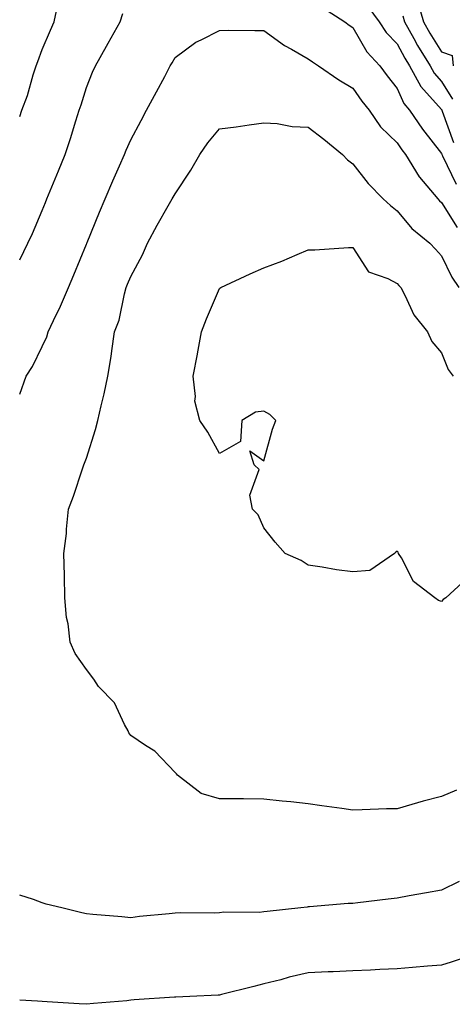
# Model space of a CAD drawing. Units: inches. Extents: x 928883 to 931523, y 7363898 to 7366538.
# Drawn here: x 928883 to 928981, y 7365850 to 7366072 of the extents above; entities that cross this region are included whole.
import ezdxf

# ---------------------------------------------------------------- set-up
doc = ezdxf.new("R2010")
doc.units = ezdxf.units.IN
doc.header["$MEASUREMENT"] = 0
doc.layers.add('Contour_92887363', color=7, linetype='Continuous', true_color=0xa8e207)

msp = doc.modelspace()

# ---------------------------------------------------------------- linework, layer by layer
at = {"layer": 'Contour_92887363'}
for points in [[(928883, 7366050.51, 3344), (928883.46, 7366051.92, 3344), (928884.74, 7366055.23, 3344), (928886.06, 7366059.93, 3344), (928886.72, 7366061.92, 3344), (928887.06, 7366062.91, 3344), (928888.05, 7366065.62, 3344), (928889.93, 7366070.04, 3344), (928890.74, 7366071.92, 3344), (928891.52, 7366075.39, 3344)], [(928951.28, 7366075.15, 3343), (928956.29, 7366071.92, 3343), (928957.29, 7366071.16, 3343), (928958.05, 7366070.64, 3343), (928961.21, 7366065.09, 3343), (928964.2, 7366061.92, 3343), (928965.83, 7366059.7, 3343), (928968.05, 7366056.82, 3343), (928969.55, 7366053.42, 3343), (928970.86, 7366051.92, 3343), (928973.78, 7366047.65, 3343), (928978.05, 7366042.2, 3343), (928978.12, 7366041.99, 3343), (928978.17, 7366041.92, 3343), (928978.33, 7366041.64, 3343), (928981.37, 7366035.24, 3343)], [(928961.47, 7366075.34, 3344), (928964.04, 7366071.92, 3344), (928965.6, 7366069.47, 3344), (928968.05, 7366066.91, 3344), (928969.8, 7366063.67, 3344), (928970.86, 7366061.92, 3344), (928973.4, 7366057.27, 3344), (928978.05, 7366052.1, 3344), (928978.12, 7366051.99, 3344), (928978.14, 7366051.92, 3344), (928978.21, 7366051.76, 3344), (928980.79, 7366044.66, 3344)], [(928972.69, 7366076.57, 3346), (928974.01, 7366071.92, 3346), (928975.46, 7366069.32, 3346), (928978.05, 7366065.15, 3346), (928980.46, 7366064.32, 3346), (928980.68, 7366061.92, 3346)], [(928883, 7366018.16, 3343), (928884.81, 7366021.92, 3343), (928885.85, 7366024.12, 3343), (928888.05, 7366029.28, 3343), (928888.82, 7366031.15, 3343), (928889.14, 7366031.92, 3343), (928889.9, 7366033.77, 3343), (928891.74, 7366038.23, 3343), (928893.26, 7366041.92, 3343), (928894.42, 7366045.55, 3343), (928895.68, 7366049.55, 3343), (928896.43, 7366051.92, 3343), (928896.82, 7366053.15, 3343), (928898.05, 7366057.03, 3343), (928899.41, 7366060.56, 3343), (928900.05, 7366061.92, 3343), (928902.55, 7366066.42, 3343), (928902.9, 7366067.06, 3343), (928905.65, 7366071.92, 3343), (928906.24, 7366073.73, 3343)], [(928969.36, 7366073.23, 3345), (928969.73, 7366071.92, 3345), (928971.84, 7366068.13, 3345), (928972.69, 7366066.56, 3345), (928975.5, 7366061.92, 3345), (928976.4, 7366060.27, 3345), (928978.05, 7366058.44, 3345), (928980.58, 7366054.45, 3345)], [(928883, 7365987.85, 3342), (928884.48, 7365991.92, 3342), (928885.85, 7365994.12, 3342), (928888.05, 7365998.59, 3342), (928889.13, 7366000.84, 3342), (928889.42, 7366001.92, 3342), (928890.62, 7366004.49, 3342), (928892.21, 7366007.76, 3342), (928894.01, 7366011.92, 3342), (928895.19, 7366014.78, 3342), (928898.05, 7366021.71, 3342), (928898.11, 7366021.86, 3342), (928898.14, 7366021.92, 3342), (928898.2, 7366022.07, 3342), (928901.01, 7366028.96, 3342), (928902.23, 7366031.92, 3342), (928903.98, 7366035.99, 3342), (928905.51, 7366039.38, 3342), (928906.63, 7366041.92, 3342), (928907.02, 7366042.95, 3342), (928908.05, 7366045.24, 3342), (928910.37, 7366049.6, 3342), (928911.61, 7366051.92, 3342), (928913.85, 7366056.12, 3342), (928915.68, 7366059.55, 3342), (928916.95, 7366061.92, 3342), (928917.35, 7366062.62, 3342), (928918.05, 7366063.81, 3342), (928922.71, 7366067.26, 3342), (928923.91, 7366067.79, 3342), (928928.05, 7366069.93, 3342), (928929.99, 7366069.97, 3342), (928936.03, 7366069.9, 3342), (928938.05, 7366069.94, 3342), (928942.67, 7366066.54, 3342), (928944.28, 7366065.69, 3342), (928948.05, 7366063.51, 3342), (928948.96, 7366062.83, 3342), (928950.31, 7366061.92, 3342), (928954.93, 7366058.81, 3342), (928958.05, 7366056.9, 3342), (928960.14, 7366054.02, 3342), (928961.75, 7366051.92, 3342), (928964.35, 7366048.22, 3342), (928968.05, 7366044.59, 3342), (928969.12, 7366042.99, 3342), (928969.94, 7366041.92, 3342), (928973.06, 7366036.93, 3342), (928973.14, 7366036.82, 3342), (928977.21, 7366031.92, 3342), (928977.6, 7366031.47, 3342), (928978.05, 7366031.08, 3342), (928981.59, 7366025.46, 3342)], [(928981.49, 7365898.48, 3341), (928978.05, 7365897.06, 3341), (928973.97, 7365896, 3341), (928971.37, 7365895.24, 3341), (928968.05, 7365894.32, 3341), (928965.71, 7365894.26, 3341), (928960.18, 7365894.05, 3341), (928958.05, 7365893.99, 3341), (928955.64, 7365894.33, 3341), (928951.13, 7365895, 3341), (928948.05, 7365895.43, 3341), (928944.12, 7365895.84, 3341), (928942.17, 7365896.03, 3341), (928938.05, 7365896.49, 3341), (928933.45, 7365896.52, 3341), (928932.65, 7365896.52, 3341), (928928.05, 7365896.55, 3341), (928923.87, 7365897.74, 3341), (928918.53, 7365901.92, 3341), (928918.32, 7365902.2, 3341), (928918.05, 7365902.52, 3341), (928913.45, 7365907.32, 3341), (928911.37, 7365908.61, 3341), (928908.05, 7365910.87, 3341), (928907.57, 7365911.44, 3341), (928907.45, 7365911.92, 3341), (928906.64, 7365913.33, 3341), (928904.36, 7365918.24, 3341), (928900.74, 7365921.92, 3341), (928899.71, 7365923.59, 3341), (928898.05, 7365925.76, 3341), (928895.49, 7365929.36, 3341), (928894.36, 7365931.92, 3341), (928893.9, 7365936.07, 3341), (928893.57, 7365937.44, 3341), (928893.2, 7365941.92, 3341), (928893.08, 7365946.88, 3341), (928893.09, 7365946.96, 3341), (928892.95, 7365951.92, 3341), (928893.52, 7365956.45, 3341), (928893.55, 7365957.42, 3341), (928894.02, 7365961.92, 3341), (928895.11, 7365964.86, 3341), (928897.18, 7365971.05, 3341), (928897.48, 7365971.92, 3341), (928897.64, 7365972.33, 3341), (928898.05, 7365973.44, 3341), (928900.1, 7365979.87, 3341), (928900.58, 7365981.92, 3341), (928901.34, 7365985.21, 3341), (928902, 7365987.97, 3341), (928902.89, 7365991.92, 3341), (928903.58, 7365996.39, 3341), (928903.75, 7365997.62, 3341), (928904.4, 7366001.92, 3341), (928905.38, 7366004.58, 3341), (928906.6, 7366010.47, 3341), (928907.02, 7366011.92, 3341), (928907.32, 7366012.65, 3341), (928908.05, 7366014.42, 3341), (928910.65, 7366019.32, 3341), (928911.83, 7366021.92, 3341), (928913.99, 7366025.98, 3341), (928916.49, 7366030.36, 3341), (928917.37, 7366031.92, 3341), (928917.62, 7366032.35, 3341), (928918.05, 7366033.1, 3341), (928921.56, 7366038.41, 3341), (928923.6, 7366041.92, 3341), (928925.38, 7366044.59, 3341), (928928.05, 7366047.73, 3341), (928931.76, 7366048.22, 3341), (928934.75, 7366048.62, 3341), (928938.05, 7366049.06, 3341), (928941.05, 7366048.92, 3341), (928944.41, 7366048.28, 3341), (928948.05, 7366048.14, 3341), (928951.55, 7366045.42, 3341), (928955.79, 7366041.92, 3341), (928956.88, 7366040.76, 3341), (928958.05, 7366039.84, 3341), (928961.55, 7366035.42, 3341), (928964.96, 7366031.92, 3341), (928966.59, 7366030.46, 3341), (928968.05, 7366029.26, 3341), (928971.4, 7366025.27, 3341), (928975.46, 7366021.92, 3341), (928976.69, 7366020.56, 3341), (928978.05, 7366019.09, 3341), (928980.38, 7366014.25, 3341), (928981.98, 7366011.92, 3341)], [(928983.73, 7365946.23, 3340), (928979.02, 7365941.92, 3340), (928978.43, 7365941.55, 3340), (928978.05, 7365941.11, 3340), (928977.41, 7365941.28, 3340), (928976.58, 7365941.92, 3340), (928971.74, 7365945.61, 3340), (928969.02, 7365950.95, 3340), (928968.4, 7365951.92, 3340), (928968.34, 7365952.21, 3340), (928968.05, 7365952.44, 3340), (928967.78, 7365952.19, 3340), (928967.47, 7365951.92, 3340), (928961.9, 7365948.07, 3340), (928958.05, 7365947.74, 3340), (928954.37, 7365948.24, 3340), (928951.16, 7365948.81, 3340), (928948.05, 7365949.26, 3340), (928946.42, 7365950.3, 3340), (928942.84, 7365951.92, 3340), (928940.56, 7365954.43, 3340), (928938.05, 7365957.68, 3340), (928936.76, 7365960.63, 3340), (928935.5, 7365961.92, 3340), (928934.87, 7365965.1, 3340), (928936.99, 7365970.85, 3340), (928935.82, 7365971.92, 3340), (928934.9, 7365975.07, 3340), (928938.05, 7365972.83, 3340), (928939.98, 7365979.99, 3340), (928940.73, 7365981.92, 3340), (928939.4, 7365983.27, 3340), (928938.05, 7365984.05, 3340), (928936.18, 7365983.78, 3340), (928933.1, 7365981.92, 3340), (928932.78, 7365977.19, 3340), (928928.05, 7365974.46, 3340), (928925.41, 7365979.28, 3340), (928923.63, 7365981.92, 3340), (928922.44, 7365986.31, 3340), (928922.64, 7365987.32, 3340), (928922.07, 7365991.92, 3340), (928923.04, 7365996.9, 3340), (928923.04, 7365996.93, 3340), (928923.95, 7366001.92, 3340), (928925.1, 7366004.87, 3340), (928928.05, 7366011.73, 3340), (928928.14, 7366011.82, 3340), (928928.32, 7366011.92, 3340), (928934.96, 7366015.01, 3340), (928938.05, 7366016.35, 3340), (928942.08, 7366017.89, 3340), (928945.51, 7366019.38, 3340), (928948.05, 7366020.43, 3340), (928949.51, 7366020.46, 3340), (928957.08, 7366020.95, 3340), (928958.05, 7366020.97, 3340), (928961.59, 7366015.46, 3340), (928965.99, 7366013.98, 3340), (928968.05, 7366012.85, 3340), (928968.49, 7366012.36, 3340), (928968.9, 7366011.92, 3340), (928969.9, 7366010.07, 3340), (928971.87, 7366005.74, 3340), (928974.93, 7366001.92, 3340), (928975.91, 7365999.78, 3340), (928978.05, 7365997.22, 3340), (928979.59, 7365993.46, 3340), (928980.7, 7365991.92, 3340)], [(928982.05, 7365877.91, 3342), (928978.05, 7365875.95, 3342), (928974.67, 7365875.3, 3342), (928970.77, 7365874.64, 3342), (928968.05, 7365874.14, 3342), (928966.07, 7365873.9, 3342), (928959.22, 7365873.08, 3342), (928958.05, 7365872.95, 3342), (928957.07, 7365872.9, 3342), (928948.29, 7365872.16, 3342), (928948.05, 7365872.15, 3342), (928947.83, 7365872.14, 3342), (928946.33, 7365871.92, 3342), (928938.81, 7365871.16, 3342), (928938.05, 7365871.04, 3342)], [(928938.05, 7365871.04, 3342), (928937.04, 7365870.91, 3342), (928929, 7365870.97, 3342), (928928.05, 7365870.81, 3342), (928926.87, 7365870.74, 3342), (928919.16, 7365870.81, 3342), (928918.05, 7365870.73, 3342), (928916.71, 7365870.58, 3342), (928910.01, 7365869.96, 3342), (928908.05, 7365869.73, 3342), (928906.02, 7365869.89, 3342), (928899.5, 7365870.47, 3342), (928898.05, 7365870.59, 3342), (928897, 7365870.86, 3342), (928892.52, 7365871.92, 3342), (928888.94, 7365872.81, 3342), (928888.05, 7365873.06, 3342), (928886.12, 7365873.85, 3342), (928883, 7365874.79, 3342)], [(928987.01, 7365861.92, 3343), (928980.26, 7365859.72, 3343), (928978.05, 7365859.03, 3343), (928974.92, 7365858.79, 3343), (928971.51, 7365858.46, 3343), (928968.05, 7365858.21, 3343), (928964.14, 7365858.01, 3343), (928962.05, 7365857.92, 3343), (928958.05, 7365857.71, 3343), (928953.64, 7365857.51, 3343), (928952.49, 7365857.48, 3343), (928948.05, 7365857.26, 3343), (928943.7, 7365856.27, 3343), (928941.87, 7365855.74, 3343), (928938.05, 7365854.77, 3343), (928935.76, 7365854.21, 3343), (928928.5, 7365852.37, 3343), (928928.05, 7365852.26, 3343), (928927.73, 7365852.24, 3343), (928921.38, 7365851.92, 3343), (928918.19, 7365851.78, 3343), (928918.05, 7365851.78, 3343)], [(928918.05, 7365851.78, 3343), (928917.89, 7365851.76, 3343), (928908.8, 7365851.17, 3343), (928908.05, 7365851.1, 3343), (928907.13, 7365851, 3343), (928899.6, 7365850.37, 3343), (928898.05, 7365850.18, 3343), (928896.42, 7365850.29, 3343), (928889.2, 7365850.77, 3343), (928888.05, 7365850.84, 3343), (928887.01, 7365850.88, 3343), (928883, 7365851.15, 3343)]]:
    msp.add_polyline3d(points, dxfattribs=at)

doc.saveas('drawing.dxf')
